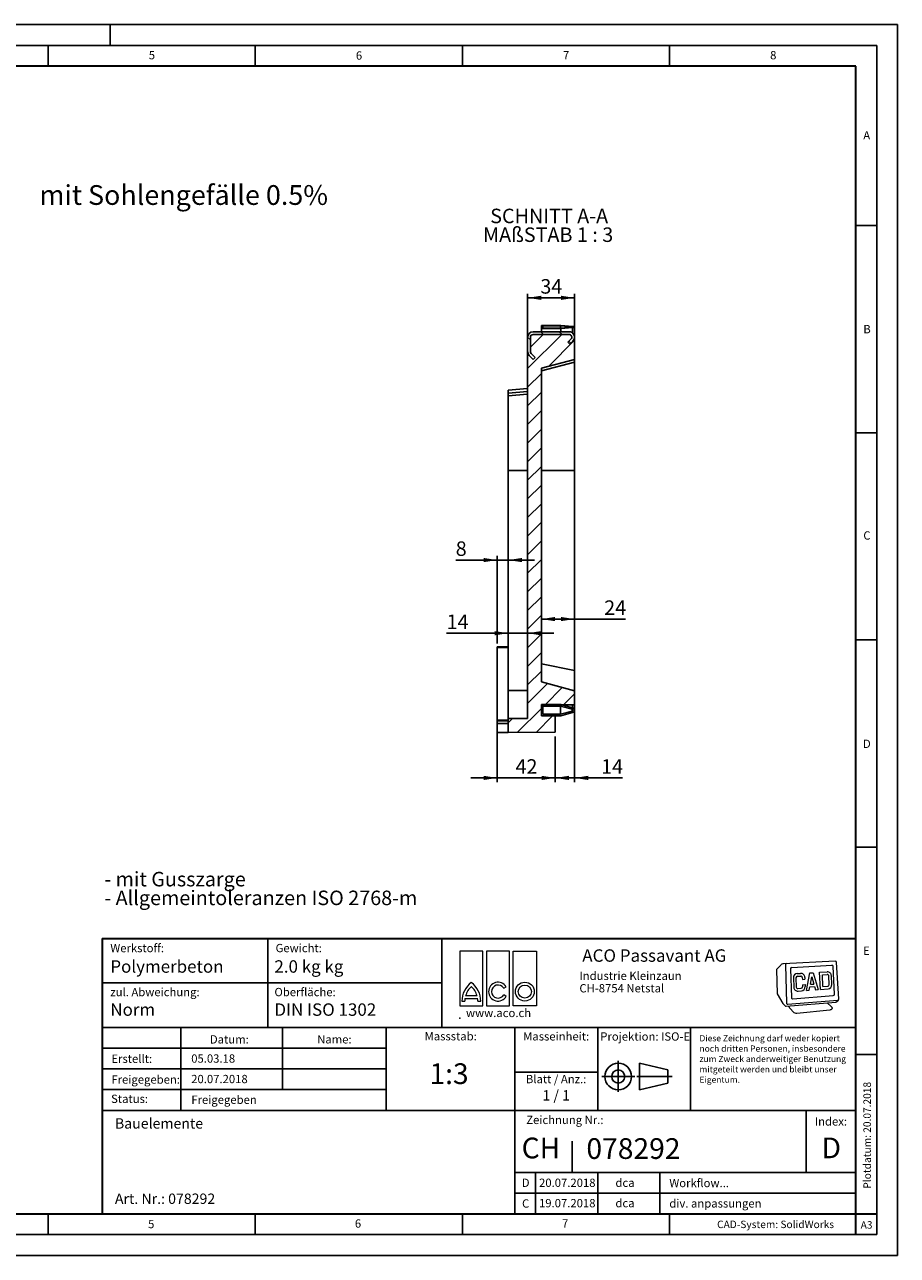
# Model space of a CAD drawing. Units: millimetres. Extents: x 0 to 420, y 0 to 297.
# Drawn here: x 209 to 420, y 0 to 297 of the extents above; entities that cross this region are included whole.
import ezdxf

# ---------------------------------------------------------------- set-up
doc = ezdxf.new("R2010")
doc.units = ezdxf.units.MM
doc.header["$PDSIZE"] = -1
doc.linetypes.add('CENTERX2', pattern=[20.32, 12.7, -2.54, 2.54, -2.54])
doc.layers.add('LINIEN-DICK', color=7, linetype='Continuous', lineweight=35)
doc.layers.add('LINIEN-NORMAL', color=7, linetype='Continuous', lineweight=25)
for name, color, linetype in [('LINIEN-DÜNN', 7, 'Continuous'), ('SLD-0', 179, 'Continuous'), ('TEXT', 7, 'Continuous'), ('TEXT-DEUTSCH', 7, 'Continuous'), ('VORLAGE_TEXT', 7, 'Continuous')]:
    doc.layers.add(name, color=color, linetype=linetype)
doc.styles.add('SLDTEXTSTYLE0', font='TXT', dxfattribs={"width": 0.605})
doc.styles.add('SLDTEXTSTYLE2', font='TXT', dxfattribs={"width": 0.75})
doc.styles.add('SLDTEXTSTYLE3', font='TXT', dxfattribs={"width": 0.563})
doc.styles.add('SLDTEXTSTYLE4', font='TXT', dxfattribs={"width": 0.692308})
doc.dimstyles.new('SLDDIMSTYLE0', dxfattribs={"dimtxt": 3.5, "dimasz": 3.302, "dimexe": 0, "dimexo": 0.0625, "dimgap": 0.875, "dimtad": 1, "dimlfac": 3, "dimrnd": 1e-09, "dimzin": 12, "dimdsep": 46, "dimtxsty": 'SLDTEXTSTYLE2', "dimsah": 1, "dimcen": 0.09, "dimadec": 0, "dimazin": 3, "dimtfac": 1, "dimtofl": 0, "dimtmove": 0, "dimatfit": 3, "dimfxl": 0, "dimfrac": 2, "dimtolj": 1, "dimtzin": 12, "dimarcsym": 0})
doc.dimstyles.new('SLDDIMSTYLE2', dxfattribs={"dimtxt": 3.5, "dimasz": 3.302, "dimexe": 0, "dimexo": 0.0625, "dimgap": 0.875, "dimtad": 1, "dimlfac": 3, "dimrnd": 1e-09, "dimzin": 12, "dimdsep": 46, "dimtxsty": 'SLDTEXTSTYLE2', "dimsah": 1, "dimcen": 0.09, "dimadec": 0, "dimazin": 3, "dimtfac": 1, "dimtmove": 0, "dimatfit": 0, "dimfxl": 0, "dimfrac": 2, "dimtolj": 1, "dimtzin": 12, "dimarcsym": 0})

# ---------------------------------------------------------------- blocks, each defined once
blk = doc.blocks.new('SW_NOTE_0')
at = {"color": 0, "linetype": 'Continuous', "lineweight": 0, "char_height": 2, "attachment_point": 1, "style": 'SLDTEXTSTYLE0'}
for s, insert in [('Industrie Kleinzaun', (0, 2.58)), ('CH-8754 Netstal', (0, -0.42))]:
    blk.add_mtext(s, dxfattribs=dict(at, insert=insert))
blk = doc.blocks.new('ACO-Logo')
at = {"color": 179, "linetype": 'Continuous', "lineweight": 18}
for p, q in [((0, 16.17), (0, 2.94)), ((5.59, 16.17), (0, 16.17)), ((5.59, 2.94), (5.59, 16.17)), ((6.46, 16.17), (6.46, 2.94)), ((12.05, 16.17), (6.46, 16.17)), ((12.05, 2.94), (12.05, 16.17)), ((12.93, 2.94), (12.93, 16.17)), ((12.93, 16.17), (18.52, 16.17)), ((18.52, 16.17), (18.52, 2.94)), ((77.51, 12.77), (76.49, 11.76)), ((90.64, 13.74), (78.15, 13.15)), ((78.63, 12.88), (78.84, 3.65)), ((79.85, 11.93), (80.09, 4.98)), ((80.13, 12.24), (89.85, 12.76)), ((90.46, 5.79), (90.16, 12.47)), ((91.53, 4.63), (90.96, 13.46)), ((76.49, 11.76), (76.65, 5.87)), ((80.53, 9.73), (80.61, 7.48)), ((81.17, 9.75), (81.24, 7.5)), ((81.47, 10.76), (82.27, 10.81)), ((81.51, 10.13), (82.31, 10.17)), ((82.69, 9.82), (82.71, 9.37)), ((82.71, 9.35), (83.34, 9.39)), ((83.33, 9.84), (83.34, 9.39)), ((83.7, 6.67), (84.51, 10.93)), ((84.51, 10.93), (85.35, 10.97)), ((84.64, 8.19), (84.97, 9.97)), ((84.97, 9.97), (85.45, 8.24)), ((85.35, 10.97), (86.49, 6.88)), ((86.88, 11.07), (88.67, 11.16)), ((87.08, 6.93), (86.88, 11.07)), ((87.55, 10.46), (88.71, 10.53)), ((87.68, 7.61), (87.55, 10.46)), ((89.19, 8.08), (89.09, 10.18)), ((89.82, 8.11), (89.73, 10.21)), ((10.61, 7.22), (11.22, 7.57)), ((81.63, 7.15), (82.43, 7.21)), ((81.68, 6.51), (82.48, 6.58)), ((82.75, 8.08), (83.39, 8.12)), ((82.75, 8.08), (82.77, 7.58)), ((83.39, 8.12), (83.4, 7.61)), ((83.7, 6.67), (84.36, 6.72)), ((84.36, 6.72), (84.51, 7.54)), ((84.51, 7.54), (85.63, 7.61)), ((84.64, 8.19), (85.45, 8.24)), ((85.63, 7.61), (85.85, 6.83)), ((85.85, 6.83), (86.49, 6.88)), ((87.08, 6.93), (88.91, 7.07)), ((87.68, 7.61), (88.85, 7.7)), ((0.51, 4.09), (1.21, 4.09)), ((1.26, 4.73), (4.33, 4.73)), ((4.18, 5.43), (1.41, 5.43)), ((4.37, 4.09), (5.08, 4.09)), ((11.23, 5.26), (10.63, 5.62)), ((76.65, 5.87), (78.03, 3.52)), ((78.03, 3.52), (78.36, 3.14)), ((78.36, 3.14), (78.47, 3.02)), ((78.8, 2.89), (90.8, 3.85)), ((79.16, 3.36), (91.26, 4.31)), ((80.41, 4.7), (90.18, 5.48)), ((88.68, 3.68), (89.67, 2.79)), ((90.8, 3.85), (91.4, 4.35)), ((0, 2.94), (5.59, 2.94)), ((6.46, 2.94), (12.05, 2.94)), ((18.52, 2.94), (12.93, 2.94)), ((79.26, 2.93), (80.49, 1.53)), ((81.34, 1.2), (89.33, 2.05)), ((89.67, 2.79), (89.75, 2.72)), ((89.75, 2.72), (89.8, 2.67)), ((89.8, 2.67), (89.84, 2.6)), ((89.84, 2.6), (89.87, 2.52)), ((89.87, 2.52), (89.87, 2.31))]:
    blk.add_line(p, q, dxfattribs=at)
for radius in [2.28, 1.58]:
    blk.add_circle((15.72, 6.41), radius, dxfattribs=at)
for centre, radius, start, end in [((78.19, 12.35), 0.8, 92.6996, 148.2554), ((78.93, 12.89), 0.3, 92.6996, 181.273), ((80.15, 11.94), 0.3, 93.0418, 181.9349), ((89.86, 12.46), 0.3, 2.5148, 93.0418), ((90.66, 13.44), 0.3, 3.7249, 92.6996), ((81.53, 9.76), 1, 93.1134, 181.9415), ((81.53, 9.76), 0.363, 93.1134, 181.9415), ((82.33, 9.81), 1, 1.9415, 93.1134), ((82.33, 9.81), 0.363, 1.9415, 93.1134), ((88.73, 10.16), 1, 2.6542, 93.1134), ((88.73, 10.16), 0.363, 2.6542, 93.1134), ((6.13, 4.07), 5.62, 126.4236, 179.7474), ((6.13, 4.07), 4.91, 132.7321, 163.9341), ((-0.54, 4.07), 5.62, 0.2526, 53.5764), ((-0.54, 4.07), 4.91, 16.0659, 47.2679), ((9.26, 6.41), 2.28, 30.7309, 330), ((9.26, 6.41), 1.58, 31.0558, 330), ((81.61, 7.51), 1, 181.9415, 274.3987), ((81.61, 7.51), 0.363, 181.9415, 274.3987), ((82.4, 7.57), 0.363, 274.3987, 1.9415), ((82.4, 7.57), 1, 274.3987, 1.9415), ((88.83, 8.07), 0.363, 274.3987, 2.6542), ((88.83, 8.07), 1, 274.3987, 2.6542), ((6.13, 4.07), 4.91, 172.3058, 179.7113), ((-0.54, 4.07), 4.91, 0.2887, 7.6942), ((78.77, 3.29), 0.4, 221.0091, 274.5606), ((79.14, 3.65), 0.3, 181.273, 274.4996), ((80.39, 4.99), 0.3, 181.9349, 274.6063), ((90.16, 5.78), 0.3, 274.6063, 2.5148), ((91.23, 4.61), 0.3, 274.4996, 3.7249), ((81.24, 2.19), 1, 221.4087, 276.0561), ((89.05, 4.1), 2.08, 277.7635, 279.1918), ((89.32, 2.43), 0.379, 279.1918, 281.4992), ((89.13, 3.35), 1.32, 281.4992, 285.2551), ((88.05, 7.32), 5.43, 285.2551, 287.1087), ((89.48, 2.66), 0.555, 287.1087, 303.6901), ((89.69, 2.35), 0.188, 303.6901, 332.3803), ((89.77, 2.31), 0.0984, 332.3803, 4.9765)]:
    blk.add_arc(centre, radius, start, end, dxfattribs=at)
at = {"color": 7, "linetype": 'Continuous', "lineweight": 0}
blk.add_blockref('SW_NOTE_0', (28.89, 8.64), dxfattribs=at)
at = {"color": 7, "linetype": 'Continuous', "lineweight": 0, "attachment_point": 2, "style": 'SLDTEXTSTYLE0'}
for s, insert, char_height in [('ACO Passavant AG', (46.98, 16.61), 3), ('www.aco.ch', (9.37, 2.26), 2)]:
    blk.add_mtext(s, dxfattribs=dict(at, insert=insert, char_height=char_height))
blk = doc.blocks.new('SW_NOTE_1')
at = {"layer": 'SLD-0', "color": 0, "char_height": 3.5, "attachment_point": 1, "style": 'SLDTEXTSTYLE2'}
for s, insert in [('- mit Gusszarge', (0, 4.51)), ('- Allgemeintoleranzen ISO 2768-m', (0, -0.01))]:
    blk.add_mtext(s, dxfattribs=dict(at, insert=insert))
blk = doc.blocks.new('SW_NOTE_2')
at = {"color": 0, "linetype": 'Continuous', "lineweight": 0, "char_height": 1.5, "attachment_point": 1, "style": 'SLDTEXTSTYLE0'}
for s, insert in [('Diese Zeichnung darf weder kopiert', (0, 1.93)), ('zum Zweck anderweitiger Benutzung', (0, -3.07)), ('noch dritten Personen, insbesondere', (0, -0.57)), ('mitgeteilt werden und bleibt unser', (0, -5.57)), ('Eigentum.', (0, -8.07))]:
    blk.add_mtext(s, dxfattribs=dict(at, insert=insert))
blk = doc.blocks.new('_D_8')
at = {"layer": 'SLD-0'}
for p, q in [((330.73, 219.11), (330.73, 232.07)), ((342.06, 222.56), (342.06, 232.07)), ((330.73, 231.07), (342.06, 231.07))]:
    blk.add_line(p, q, dxfattribs=at)
for points in [[(330.73, 231.07), (334.03, 230.56), (334.03, 231.58)], [(342.06, 231.07), (338.76, 231.58), (338.76, 230.56)]]:
    blk.add_solid(points, dxfattribs=at)
at = {"layer": 'SLD-0', "insert": (333.81, 235.58), "char_height": 3.5, "attachment_point": 1, "style": 'SLDTEXTSTYLE2'}
blk.add_mtext('34', dxfattribs=at)
blk = doc.blocks.new('_D_9')
at = {"layer": 'SLD-0'}
for p, q in [((334.06, 153.55), (342.06, 153.55)), ((342.06, 153.55), (354.39, 153.55))]:
    blk.add_line(p, q, dxfattribs=at)
for points in [[(334.06, 153.55), (337.36, 153.04), (337.36, 154.06)], [(342.06, 153.55), (338.76, 154.06), (338.76, 153.04)]]:
    blk.add_solid(points, dxfattribs=at)
at = {"layer": 'SLD-0', "insert": (349.22, 158.06), "char_height": 3.5, "attachment_point": 1, "style": 'SLDTEXTSTYLE2'}
blk.add_mtext('24', dxfattribs=at)
blk = doc.blocks.new('_D_10')
at = {"layer": 'SLD-0'}
for p, q in [((323.39, 128.19), (323.39, 114.22)), ((337.39, 125.24), (337.39, 114.22)), ((323.39, 115.22), (317.04, 115.22)), ((337.39, 115.22), (323.39, 115.22)), ((337.39, 115.22), (343.74, 115.22))]:
    blk.add_line(p, q, dxfattribs=at)
for points in [[(323.39, 115.22), (320.09, 115.73), (320.09, 114.71)], [(337.39, 115.22), (340.7, 114.71), (340.7, 115.73)]]:
    blk.add_solid(points, dxfattribs=at)
at = {"layer": 'SLD-0', "insert": (327.81, 119.73), "char_height": 3.5, "attachment_point": 1, "style": 'SLDTEXTSTYLE2'}
blk.add_mtext('42', dxfattribs=at)
blk = doc.blocks.new('_D_11')
at = {"layer": 'SLD-0'}
for p, q in [((342.06, 131.89), (342.06, 114.22)), ((337.39, 125.24), (337.39, 114.22)), ((337.39, 115.22), (331.04, 115.22)), ((342.06, 115.22), (337.39, 115.22)), ((342.06, 115.22), (353.65, 115.22))]:
    blk.add_line(p, q, dxfattribs=at)
for points in [[(337.39, 115.22), (334.09, 115.73), (334.09, 114.71)], [(342.06, 115.22), (345.36, 114.71), (345.36, 115.73)]]:
    blk.add_solid(points, dxfattribs=at)
at = {"layer": 'SLD-0', "insert": (348.48, 119.73), "char_height": 3.5, "attachment_point": 1, "style": 'SLDTEXTSTYLE2'}
blk.add_mtext('14', dxfattribs=at)
blk = doc.blocks.new('_D_12')
at = {"layer": 'SLD-0'}
for p, q in [((323.39, 167.79), (313.38, 167.79)), ((323.39, 147.66), (323.39, 168.79)), ((326.06, 167.79), (323.39, 167.79)), ((326.06, 167.79), (332.41, 167.79))]:
    blk.add_line(p, q, dxfattribs=at)
for points in [[(323.39, 167.79), (320.09, 168.3), (320.09, 167.28)], [(326.06, 167.79), (329.36, 167.28), (329.36, 168.3)]]:
    blk.add_solid(points, dxfattribs=at)
at = {"layer": 'SLD-0', "insert": (313.38, 172.3), "char_height": 3.5, "attachment_point": 1, "style": 'SLDTEXTSTYLE2'}
blk.add_mtext('8', dxfattribs=at)
blk = doc.blocks.new('_D_13')
at = {"layer": 'SLD-0'}
for p, q in [((326.06, 150.14), (311.16, 150.14)), ((330.73, 150.14), (326.06, 150.14)), ((330.73, 150.14), (337.08, 150.14))]:
    blk.add_line(p, q, dxfattribs=at)
for points in [[(326.06, 150.14), (322.76, 150.65), (322.76, 149.63)], [(330.73, 150.14), (334.03, 149.63), (334.03, 150.65)]]:
    blk.add_solid(points, dxfattribs=at)
at = {"layer": 'SLD-0', "insert": (311.16, 154.65), "char_height": 3.5, "attachment_point": 1, "style": 'SLDTEXTSTYLE2'}
blk.add_mtext('14', dxfattribs=at)
blk = doc.blocks.new('SW_NOTE_3')
at = {"layer": 'SLD-0', "color": 0, "char_height": 3.5, "attachment_point": 2}
for s, insert, style in [('SCHNITT A-A', (13.45, 4.51), 'SLDTEXTSTYLE2'), ('MAßSTAB 1 : 3', (13.2, -0.01), 'SLDTEXTSTYLE4')]:
    blk.add_mtext(s, dxfattribs=dict(at, insert=insert, style=style))

msp = doc.modelspace()

# ---------------------------------------------------------------- hatches: boundary and pattern name
at = {"linetype": 'Continuous', "lineweight": 18}
h = msp.add_hatch(dxfattribs=at)
h.set_pattern_fill('ANSI31', angle=90, style=0)
edge = h.paths.add_edge_path(flags=0)
edge.add_line((332.5327, 216.6954), (331.5899, 217.6382))
edge.add_arc((332.0613, 218.1096), 0.6667, 180, 225, ccw=False)
edge.add_line((331.3946, 218.1096), (331.3946, 221.5574))
edge.add_arc((332.0613, 221.5574), 0.6667, 90, 180, ccw=False)
edge.add_line((332.0613, 222.224), (340.7279, 222.224))
edge.add_arc((340.7279, 221.5574), 0.6667, -45, 90, ccw=False)
edge.add_line((341.1993, 221.086), (340.4755, 220.3621))
edge.add_line((340.4755, 220.3621), (340.9469, 219.8907))
edge.add_line((340.9469, 219.8907), (341.6707, 220.6146))
edge.add_arc((340.7279, 221.5574), 1.3333, 315, 450)
edge.add_line((340.7279, 222.8907), (332.0613, 222.8907))
edge.add_arc((332.0613, 221.5574), 1.3333, 90, 180)
edge.add_line((330.7279, 221.5574), (330.7279, 218.1096))
edge.add_arc((332.0613, 218.1096), 1.3333, 180, 225)
edge.add_line((331.1185, 217.1668), (332.0613, 216.224))
edge.add_line((332.0613, 216.224), (332.5327, 216.6954))
h = msp.add_hatch(dxfattribs=at)
h.set_pattern_fill('ANSI31', style=0)
edge = h.paths.add_edge_path(flags=0)
edge.add_line((334.0613, 138.3676), (334.0613, 214.0804))
edge.add_line((334.0613, 214.0804), (342.0613, 216.224))
edge.add_line((342.0613, 216.224), (342.0613, 221.5574))
edge.add_arc((340.7279, 221.5574), 1.3333, 315, 360, ccw=False)
edge.add_line((341.6707, 220.6146), (340.9469, 219.8907))
edge.add_line((340.9469, 219.8907), (340.4755, 220.3621))
edge.add_line((340.4755, 220.3621), (341.1993, 221.086))
edge.add_arc((340.7279, 221.5574), 0.6667, 315, 450)
edge.add_line((340.7279, 222.224), (332.0613, 222.224))
edge.add_arc((332.0613, 221.5574), 0.6667, 90, 180)
edge.add_line((331.3946, 221.5574), (331.3946, 218.1096))
edge.add_arc((332.0613, 218.1096), 0.6667, 180, 225)
edge.add_line((331.5899, 217.6382), (332.5327, 216.6954))
edge.add_line((332.5327, 216.6954), (332.0613, 216.224))
edge.add_line((332.0613, 216.224), (331.1185, 217.1668))
edge.add_arc((332.0613, 218.1096), 1.3333, 180, 225, ccw=False)
edge.add_line((330.7279, 218.1096), (330.7279, 129.5574))
edge.add_line((330.7279, 129.5574), (326.0613, 129.5574))
edge.add_line((326.0613, 129.5574), (326.0613, 126.1824))
edge.add_line((326.0613, 126.1824), (337.3946, 126.239))
edge.add_line((337.3946, 126.239), (337.3946, 130.224))
edge.add_line((337.3946, 130.224), (334.0613, 130.224))
edge.add_line((334.0613, 130.224), (334.0613, 132.8907))
edge.add_line((334.0613, 132.8907), (342.0613, 132.8907))
edge.add_line((342.0613, 132.8907), (342.0613, 136.224))
edge.add_line((342.0613, 136.224), (334.0613, 138.3676))
h = msp.add_hatch(dxfattribs=at)
h.set_pattern_fill('ANSI31', angle=90, style=0)
edge = h.paths.add_edge_path(flags=0)
edge.add_line((334.0613, 132.9007), (334.0613, 130.234))
edge.add_line((334.0613, 130.234), (338.7279, 130.234))
edge.add_line((338.7279, 130.234), (341.5836, 130.9992))
edge.add_arc((341.4111, 131.6432), 0.6667, 285, 347.246531)
edge.add_arc((341.3946, 131.496), 0.6667, 360, 435)
edge.add_line((341.5672, 132.1399), (338.7279, 132.9007))
edge.add_line((338.7279, 132.9007), (334.0613, 132.9007))
edge = h.paths.add_edge_path(flags=0)
edge.add_line((338.6841, 130.5674), (334.3946, 130.5674))
edge.add_line((334.3946, 130.5674), (334.3946, 132.5674))
edge.add_line((334.3946, 132.5674), (338.6841, 132.5674))
edge.add_line((338.6841, 132.5674), (341.4809, 131.818))
edge.add_arc((341.3946, 131.496), 0.3333, 6.457481, 75, ccw=False)
edge.add_arc((341.4111, 131.6432), 0.3333, 285, 340.78905, ccw=False)
edge.add_line((341.4973, 131.3212), (338.6841, 130.5674))

# ---------------------------------------------------------------- linework, layer by layer
at = {"color": 7, "linetype": 'Continuous', "lineweight": 25}
for p, q in [((332.0613, 222.8907), (340.7279, 222.8907)), ((338.7279, 224.3656), (334.0613, 224.3656)), ((334.0613, 224.3656), (334.0613, 223.7007)), ((338.7279, 223.7007), (334.0613, 223.7007)), ((334.0613, 223.7007), (334.0613, 222.8907)), ((338.6841, 224.2825), (334.3946, 224.2825)), ((334.3946, 224.2825), (334.3946, 223.7838)), ((338.6841, 223.7838), (334.3946, 223.7838)), ((341.4973, 224.0945), (338.6841, 224.2825)), ((338.6841, 224.2825), (338.6841, 223.7838)), ((338.6841, 223.7838), (341.4809, 223.9707)), ((341.5836, 224.1748), (338.7279, 224.3656)), ((338.7279, 223.7007), (341.5672, 223.8904)), ((338.7279, 222.8907), (338.7279, 223.7007)), ((342.0613, 224.0509), (342.0613, 221.5574)), ((330.7279, 218.1096), (330.7279, 221.5574)), ((331.3946, 221.5574), (331.3946, 218.1096)), ((340.7279, 222.224), (332.0613, 222.224)), ((340.4755, 220.3621), (341.1993, 221.086)), ((340.9469, 219.8907), (340.4755, 220.3621)), ((341.6707, 220.6146), (340.9469, 219.8907)), ((342.0613, 221.5574), (342.0613, 216.224)), ((330.7279, 218.1096), (330.7279, 129.5574)), ((332.0613, 216.224), (331.1185, 217.1668)), ((331.5899, 217.6382), (332.5327, 216.6954)), ((332.5327, 216.6954), (332.0613, 216.224)), ((342.0613, 216.224), (334.0613, 214.0804)), ((342.0613, 215.5801), (334.0613, 213.4365)), ((334.0613, 214.0804), (334.0613, 138.3676)), ((342.0613, 216.224), (342.0613, 215.5801)), ((342.0613, 189.3907), (342.0613, 215.5801)), ((326.0613, 208.8025), (330.7279, 209.224)), ((326.0613, 208.0754), (326.0613, 208.8025)), ((326.0613, 208.0754), (330.7279, 208.4969)), ((326.0613, 207.4269), (326.0613, 208.0754)), ((330.7279, 207.8484), (326.0613, 207.4269)), ((326.0613, 189.3907), (326.0613, 207.4269)), ((326.0613, 189.3907), (330.7279, 189.3907)), ((326.0613, 136.3105), (326.0613, 189.3907)), ((334.0613, 189.3907), (342.0613, 189.3907)), ((342.0613, 141.1675), (342.0613, 189.3907)), ((323.3946, 146.8574), (326.0613, 146.8574)), ((323.3946, 146.6621), (323.3946, 146.8574)), ((326.0613, 146.6621), (323.3946, 146.6621)), ((323.3946, 129.186), (323.3946, 146.6621)), ((334.0613, 142.7294), (342.0613, 141.1675)), ((342.0613, 136.224), (342.0613, 141.1675)), ((334.0613, 138.3676), (342.0613, 136.224)), ((326.0613, 136.3105), (330.7279, 136.3105)), ((326.0613, 129.5574), (326.0613, 136.3105)), ((342.0613, 136.224), (342.0613, 132.8907)), ((334.0613, 132.9007), (338.7279, 132.9007)), ((334.0613, 130.234), (334.0613, 132.9007)), ((342.0613, 132.8907), (334.0613, 132.8907)), ((334.0613, 130.224), (334.0613, 132.8907)), ((334.3946, 132.5674), (338.6841, 132.5674)), ((334.3946, 130.5674), (334.3946, 132.5674)), ((338.6841, 132.5674), (338.6841, 130.5674)), ((341.4809, 131.818), (338.6841, 132.5674)), ((338.6841, 130.5674), (341.4973, 131.3212)), ((341.5672, 132.1399), (338.7279, 132.9007)), ((338.7279, 130.234), (341.5836, 130.9992)), ((342.0613, 132.8907), (342.0613, 131.496)), ((323.3946, 129.186), (326.0613, 129.186)), ((323.3946, 128.9907), (323.3946, 129.186)), ((323.3946, 128.9907), (326.0613, 128.9907)), ((323.3946, 128.324), (323.3946, 128.9907)), ((326.0613, 128.324), (323.3946, 128.324)), ((323.3946, 126.169), (323.3946, 128.324)), ((326.0613, 129.5574), (330.7279, 129.5574)), ((326.0613, 129.5574), (326.0613, 126.1824)), ((338.7279, 130.234), (334.0613, 130.234)), ((334.0613, 130.224), (337.3946, 130.224)), ((338.6841, 130.5674), (334.3946, 130.5674)), ((337.3946, 130.234), (337.3946, 130.224)), ((337.3946, 126.239), (337.3946, 130.224)), ((323.3946, 126.169), (326.0613, 126.1824)), ((326.0613, 126.1824), (337.3946, 126.239))]:
    msp.add_line(p, q, dxfattribs=at)
at = {"color": 8, "linetype": 'Continuous', "lineweight": 25}
for p, q in [((341.4973, 224.0945), (341.4973, 223.9719)), ((341.5672, 222.5935), (341.5672, 223.8904)), ((341.4973, 131.8131), (341.4973, 131.3212)), ((341.5672, 132.1399), (341.5672, 132.8907))]:
    msp.add_line(p, q, dxfattribs=at)
at = {"color": 7, "linetype": 'Continuous', "lineweight": 25}
for centre, radius, start, end in [((332.0613, 221.5574), 1.3333, 90, 180), ((340.7279, 221.5574), 1.3333, 315, 90), ((332.0613, 221.5574), 0.6667, 90, 180), ((340.7279, 221.5574), 0.6667, 315, 90), ((340.7279, 221.5574), 1.3333, 315, 360), ((332.0613, 218.1096), 1.3333, 180, 225), ((332.0613, 218.1096), 0.6667, 180, 225), ((341.3946, 131.496), 0.3333, 6.457481, 75), ((341.4111, 131.6432), 0.3333, 285, 340.78905), ((341.3946, 131.496), 0.6667, 360, 75), ((341.4111, 131.6432), 0.6667, 285, 347.246531)]:
    msp.add_arc(centre, radius, start, end, dxfattribs=at)
for centre, major_axis, start_param, end_param in [((341.3946, 224.0509), (0.3333, 0), 4.97418837, 6.17048101), ((341.4111, 224.0142), (0.3333, 0), 0.33529431, 1.30899694), ((341.3946, 224.0509), (0.6667, 0), 4.97418837, 6.28318531), ((341.4111, 224.0142), (0.6667, 0), 0.22259001, 1.30899694)]:
    msp.add_ellipse(centre, major_axis=major_axis, ratio=0.24932801, start_param=start_param, end_param=end_param, dxfattribs=at)
at = {"color": 7, "linetype": 'Continuous', "lineweight": 0}
msp.add_point((314.3511, 57.2427), dxfattribs=at)
at = {"layer": 'LINIEN-DICK'}
for p, q in [((410, 287), (20, 287)), ((410, 5), (410, 287)), ((228, 76.5), (228, 10)), ((228, 76.5), (410, 76.5)), ((20, 10), (415, 10))]:
    msp.add_line(p, q, dxfattribs=at)
at = {"layer": 'LINIEN-DÜNN'}
for p, q in [((0, 297), (420, 297)), ((230, 292), (230, 297)), ((420, 0), (420, 297)), ((15, 292), (415, 292)), ((215, 292), (215, 287)), ((265, 292), (265, 287)), ((315, 292), (315, 287)), ((365, 292), (365, 287)), ((415, 292), (415, 5)), ((410, 248.5), (415, 248.5)), ((410, 198.5), (415, 198.5)), ((410, 148.5), (415, 148.5)), ((410, 98.5), (415, 98.5)), ((268, 76.5), (268, 55)), ((228, 65.75), (310, 65.75)), ((228, 55), (410, 55)), ((410, 55), (228, 55)), ((247, 55), (247, 35)), ((271.6, 55), (271.6, 40)), ((347.6611, 35), (347.6611, 55)), ((370.0572, 55.012), (370.0572, 35)), ((228, 50), (296.6, 50)), ((410, 48.5), (415, 48.5)), ((296.6, 45), (228, 45)), ((357.7662, 46.372), (357.7662, 39.9353)), ((364.6059, 44.7376), (357.7662, 46.372)), ((364.6059, 44.7376), (364.6059, 41.5697)), ((347.6611, 44.2134), (327.6611, 44.2134)), ((228, 40), (296.6, 40)), ((357.7662, 39.9353), (364.6059, 41.5697)), ((398, 35), (398, 20)), ((341.4855, 20), (341.4855, 27.5647)), ((327.6611, 20), (410, 20)), ((332.6611, 20), (332.6611, 10)), ((347.6611, 20), (347.6611, 10)), ((362.6611, 20), (362.6611, 10)), ((410, 15), (327.6611, 15)), ((215, 10), (215, 5)), ((265, 10), (265, 5)), ((315, 10), (315, 5)), ((365, 10), (365, 5)), ((15, 5), (415, 5)), ((0, 0), (420, 0))]:
    msp.add_line(p, q, dxfattribs=at)
at = {"layer": 'LINIEN-DÜNN', "linetype": 'CENTERX2'}
for p, q in [((352.6175, 46.908), (352.6175, 39.4622)), ((348.624, 43.1537), (356.6109, 43.1537)), ((357.1289, 43.1537), (365.6255, 43.1537))]:
    msp.add_line(p, q, dxfattribs=at)
at = {"layer": 'LINIEN-DÜNN'}
for radius in [3.2183, 1.584]:
    msp.add_circle((352.6175, 43.1537), radius, dxfattribs=at)
at = {"layer": 'LINIEN-NORMAL'}
for p, q in [((310, 76.5), (310, 55)), ((410, 55), (228, 55)), ((296.6, 55), (296.6, 35)), ((327.6611, 10), (327.6611, 55)), ((228, 35), (410, 35))]:
    msp.add_line(p, q, dxfattribs=at)

# ---------------------------------------------------------------- block references
at = {"color": 7, "linetype": 'Continuous'}
msp.add_blockref('ACO-Logo', (314.3511, 57.2427), dxfattribs=at)
at = {"color": 7, "linetype": 'Continuous', "lineweight": 0}
msp.add_blockref('SW_NOTE_2', (372.2204, 51.2203), dxfattribs=at)
at = {"layer": 'SLD-0'}
for name, p in [('SW_NOTE_3', (322.4853, 248.068)), ('SW_NOTE_1', (228.5578, 88.0335))]:
    msp.add_blockref(name, p, dxfattribs=at)

# ---------------------------------------------------------------- texts
at = {"layer": 'SLD-0', "insert": (212.9096, 258.2608), "char_height": 4.7625, "attachment_point": 1, "style": 'SLDTEXTSTYLE2'}
msp.add_mtext('mit Sohlengefälle 0.5%', dxfattribs=at)
at = {"layer": 'TEXT', "style": 'SLDTEXTSTYLE0'}
for s, insert, char_height, attachment_point in [('Polymerbeton', (230, 71.2122), 3, 1), ('2.0 kg kg', (269.6126, 71.2122), 3, 1), ('Norm', (230, 60.8119), 3, 1), ('DIN ISO 1302', (269.6126, 60.8119), 3, 1), ('05.03.18', (249.5285, 48.4989), 2, 1), ('20.07.2018', (249.5285, 43.5603), 2, 1), ('Freigegeben', (249.5568, 38.5582), 2, 1), ('Bauelemente', (231.116, 33.0905), 2.5, 1), ('078292', (344.9268, 28.2773), 5, 1), ('D', (404.0455, 28.4395), 5, 2), ('D', (330.2689, 18.5245), 2, 2), ('20.07.2018', (340.3096, 18.5246), 2, 2), ('dca', (354.2454, 18.5246), 2, 2), ('Workflow...', (364.9469, 18.4594), 2, 1), ('Art. Nr.: 078292', (231.1132, 14.9211), 2.5, 1), ('C', (330.2618, 13.5245), 2, 2), ('19.07.2018', (340.3017, 13.6069), 2, 2), ('dca', (354.2454, 13.6069), 2, 2), ('div. anpassungen', (364.9469, 13.5417), 2, 1)]:
    msp.add_mtext(s, dxfattribs=dict(at, insert=insert, char_height=char_height, attachment_point=attachment_point))
at = {"layer": 'TEXT-DEUTSCH', "insert": (411.7953, 41.8577), "char_height": 1.8, "attachment_point": 3, "rotation": 90, "style": 'SLDTEXTSTYLE0'}
msp.add_mtext('Plotdatum: 20.07.2018', dxfattribs=at)
at = {"layer": 'VORLAGE_TEXT'}
for s, insert, char_height, attachment_point, style in [('5', (240.0418, 290.6369), 2, 2, 'SLDTEXTSTYLE0'), ('6', (290.0344, 290.5429), 2, 2, 'SLDTEXTSTYLE0'), ('7', (340.0216, 290.5954), 2, 2, 'SLDTEXTSTYLE0'), ('8', (390.0377, 290.6215), 2, 2, 'SLDTEXTSTYLE0'), ('A', (412.5951, 271.2798), 2, 2, 'SLDTEXTSTYLE0'), ('B', (412.6717, 224.5121), 2, 2, 'SLDTEXTSTYLE0'), ('C', (412.6491, 174.728), 2, 2, 'SLDTEXTSTYLE0'), ('D', (412.6234, 124.4518), 2, 2, 'SLDTEXTSTYLE0'), ('Werkstoff:', (230, 75.1611), 2, 1, 'SLDTEXTSTYLE0'), ('Gewicht:', (269.898, 75.1611), 2, 1, 'SLDTEXTSTYLE0'), ('E', (412.5161, 74.5096), 2, 2, 'SLDTEXTSTYLE0'), ('zul. Abweichung:', (230, 64.5423), 2, 1, 'SLDTEXTSTYLE0'), ('Oberfläche:', (269.6126, 64.5423), 2, 1, 'SLDTEXTSTYLE0'), ('Massstab:', (312.1625, 53.8816), 2, 2, 'SLDTEXTSTYLE0'), ('Masseinheit:', (337.6324, 53.8554), 2, 2, 'SLDTEXTSTYLE0'), ('Projektion: ISO-E', (348.2746, 53.8191), 2, 1, 'SLDTEXTSTYLE0'), ('Datum:', (254.0355, 53.1295), 2, 1, 'SLDTEXTSTYLE0'), ('Name:', (279.9349, 53.1361), 2, 1, 'SLDTEXTSTYLE0'), ('Erstellt:', (230.2614, 48.4499), 2, 1, 'SLDTEXTSTYLE0'), ('1:3', (311.7649, 46.349), 5, 2, 'SLDTEXTSTYLE0'), ('Freigegeben:', (230.2614, 43.4434), 2, 1, 'SLDTEXTSTYLE0'), ('Blatt / Anz.:', (337.6114, 43.5452), 2, 2, 'SLDTEXTSTYLE0'), ('Status:', (230.1851, 38.7794), 2, 1, 'SLDTEXTSTYLE0'), ('1 / 1', (337.6348, 39.8697), 2.5, 2, 'SLDTEXTSTYLE3'), ('Zeichnung Nr.:', (330.407, 33.6926), 2, 1, 'SLDTEXTSTYLE0'), ('Index:', (403.9553, 33.3249), 2, 2, 'SLDTEXTSTYLE0'), ('CH', (329.2896, 28.4139), 5, 1, 'SLDTEXTSTYLE0'), ('5', (239.875, 8.5638), 2, 2, 'SLDTEXTSTYLE0'), ('6', (289.7886, 8.6885), 2, 2, 'SLDTEXTSTYLE0'), ('7', (339.8003, 8.7205), 2, 2, 'SLDTEXTSTYLE0'), ('CAD-System: SolidWorks', (390.5946, 8.3847), 1.8, 2, 'SLDTEXTSTYLE0'), ('A3', (412.5579, 8.255), 1.8, 2, 'SLDTEXTSTYLE0')]:
    msp.add_mtext(s, dxfattribs=dict(at, insert=insert, char_height=char_height, attachment_point=attachment_point, style=style))

# ---------------------------------------------------------------- dimensions: what is measured, and where the dimension line sits
at = {"layer": 'SLD-0'}
for base, p1, p2, dimstyle, picture, middle in [((342.0613, 231.0698), (330.7279, 218.1096), (342.0613, 221.5574), 'SLDDIMSTYLE0', '_D_8', (336.3946, 231.0698)), ((342.0613, 153.5487), (334.0613, 130.224), (342.0613, 132.8907), 'SLDDIMSTYLE0', '_D_9', (351.8075, 153.5487)), ((326.0613, 150.1381), (330.7279, 129.5574), (326.0613, 126.1824), 'SLDDIMSTYLE2', '_D_13', (313.7441, 150.1381)), ((337.3946, 115.2193), (342.0613, 132.8907), (337.3946, 126.239), 'SLDDIMSTYLE2', '_D_11', (351.0666, 115.2193))]:
    dim = msp.add_linear_dim(base=base, p1=p1, p2=p2, dimstyle=dimstyle, dxfattribs=at)
    dim.commit()
    dim.dimension.update_dxf_attribs({"geometry": picture, "text_midpoint": middle, "dimtype": 160})
for base, p1, p2, picture, middle in [((323.3946, 167.7909), (326.0613, 207.4269), (323.3946, 146.6621), '_D_12', (314.6689, 167.7909)), ((323.3946, 115.2193), (337.3946, 126.239), (323.3946, 129.186), '_D_10', (330.3946, 115.2193))]:
    dim = msp.add_linear_dim(base=base, p1=p1, p2=p2, angle=0, dimstyle='SLDDIMSTYLE2', dxfattribs=at)
    dim.commit()
    dim.dimension.update_dxf_attribs({"geometry": picture, "text_midpoint": middle, "dimtype": 160})

doc.saveas('drawing.dxf')
